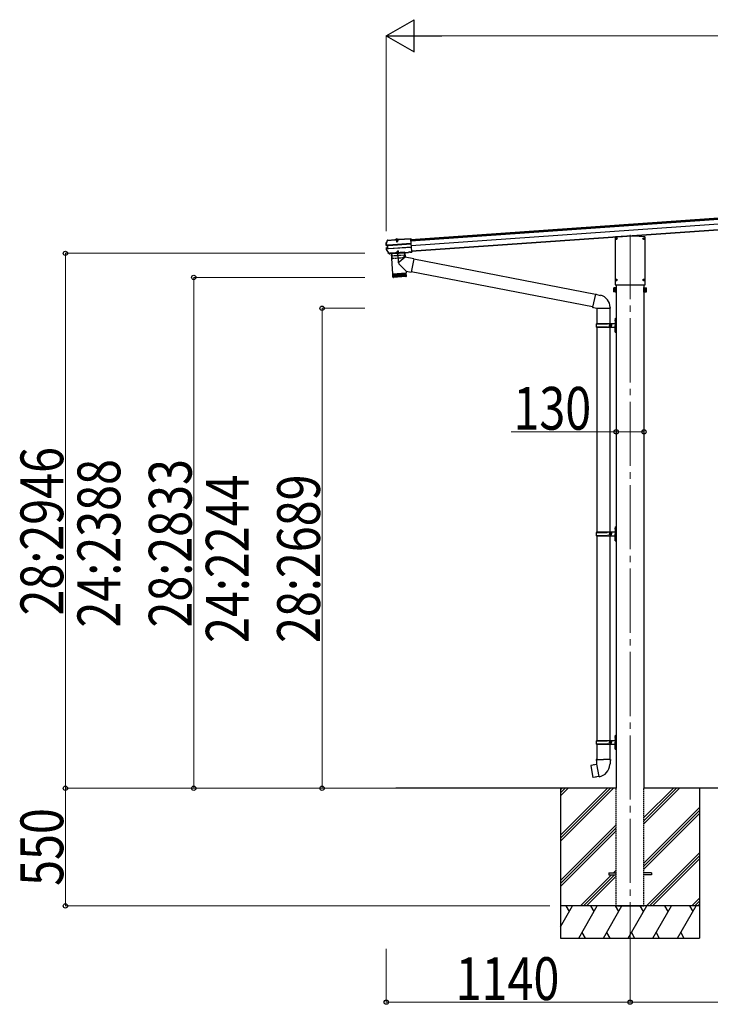
# Model space of a CAD drawing. Units: millimetres. Extents: x 0 to 117740, y 0 to 83160.
# Drawn here: x 31502 to 34730, y 47172 to 51775 of the extents above; entities that cross this region are included whole.
import ezdxf

# ---------------------------------------------------------------- set-up
doc = ezdxf.new("R2010")
doc.units = ezdxf.units.MM
for name, pattern in [('HIDDEN', [9.525, 6.35, -3.175]), ('YCENTER_1', [13, 10, -1, 1, -1]), ('YHIDDEN_1', [4, 3, -1])]:
    doc.linetypes.add(name, pattern=pattern)
for name, color, linetype, lineweight in [('YKK_12', 2, 'Continuous', 13), ('YKK_13', 4, 'Continuous', 30), ('YKK_A1', 4, 'Continuous', 30), ('YKK_D', 6, 'Continuous', 13)]:
    doc.layers.add(name, color=color, linetype=linetype, lineweight=lineweight)
doc.styles.add('text-b', font='extslim2.shx', dxfattribs={"width": 0.8, "bigfont": 'extfont2.shx'})

msp = doc.modelspace()

# ---------------------------------------------------------------- linework, layer by layer
for p, q in [((33215.3, 50722.9), (33214.6, 50732.8)), ((33225.1, 50741.7), (33218.8, 50741.3)), ((33216.8, 50700.2), (33216.2, 50709.1)), ((33233.2, 50682.7), (33222.7, 50682))]:
    msp.add_line(p, q)
at = {"layer": 'YKK_12', "linetype": 'YCENTER_1', "ltscale": 0.5}
msp.add_line((33264.2, 50750.7), (33265.3, 50735.3), dxfattribs=at)
at = {"layer": 'YKK_12', "linetype": 'YCENTER_1', "ltscale": 30}
msp.add_line((34355, 50768.9), (34355, 47388.1), dxfattribs=at)
at = {"layer": 'YKK_13'}
for p, q in [((33214.8, 50723), (33217.6, 50732.6)), ((33217.6, 50732.6), (33220.7, 50742.2)), ((33221.6, 50744.7), (33221.4, 50744.5)), ((33221.4, 50744.5), (33221.5, 50743)), ((33221.5, 50743), (33221.7, 50743.1)), ((33221.7, 50743.2), (33221.6, 50744.7)), ((33221.8, 50744.7), (33221.6, 50744.7)), ((33221.7, 50743.2), (33257.3, 50745.7)), ((33221.7, 50743.1), (33221.7, 50743.2)), ((33221.8, 50744.7), (33257.2, 50747.2)), ((33331.4, 50728.3), (33224.3, 50720.8)), ((33257.4, 50745.5), (33256, 50745.4)), ((33256, 50745.4), (33256.2, 50743.5)), ((33273.1, 50744.7), (33256.2, 50743.5)), ((33257.3, 50745.7), (33257.2, 50747.2)), ((33257.5, 50746.4), (33257.2, 50747.2)), ((33257.3, 50745.7), (33257.4, 50745.5)), ((33271.7, 50746.1), (33257.4, 50745.1)), ((33257.4, 50745.1), (33257.4, 50745.5)), ((33271.5, 50747.2), (33257.5, 50746.2)), ((33257.5, 50746.2), (33257.6, 50745.1)), ((33258.6, 50746.3), (33258.6, 50746.5)), ((33259.3, 50745.8), (33259.2, 50745.8)), ((33269.8, 50746.5), (33259.3, 50745.8)), ((33261.6, 50745.4), (33261.7, 50743.9)), ((33262.2, 50744.6), (33262.3, 50745.1)), ((33262.2, 50744.6), (33267.1, 50744.9)), ((33262.2, 50744.6), (33262.6, 50737.7)), ((33262.6, 50744.6), (33262.5, 50745.1)), ((33262.6, 50744.6), (33263.1, 50736.8)), ((33262.6, 50737.7), (33267.6, 50738.1)), ((33262.6, 50737.7), (33263.6, 50736.1)), ((33263.6, 50736.1), (33266.9, 50736.3)), ((33266.7, 50744.9), (33266.7, 50745.4)), ((33266.7, 50744.9), (33267.3, 50737.1)), ((33267.1, 50744.9), (33266.9, 50745.4)), ((33266.9, 50736.3), (33267.6, 50738.1)), ((33267.1, 50744.9), (33267.6, 50738.1)), ((33267.7, 50744.3), (33267.5, 50745.8)), ((33269.8, 50746.5), (33269.4, 50746.5)), ((33269.9, 50746.5), (33269.8, 50746.5)), ((33270.4, 50747.1), (33270.4, 50747.3)), ((33271.6, 50748.2), (33271.5, 50747.3)), ((33271.5, 50747.2), (33271.5, 50746.1)), ((33271.6, 50748.2), (33329.8, 50752.2)), ((33271.7, 50746.7), (33271.6, 50748.2)), ((33271.7, 50746.7), (33329.9, 50750.7)), ((33271.7, 50746.5), (33271.7, 50746.7)), ((33273, 50746.6), (33271.7, 50746.5)), ((33271.7, 50746.5), (33271.7, 50746.1)), ((33273, 50746.6), (33273.1, 50744.7)), ((33329.8, 50752.2), (33329.9, 50750.7)), ((33329.9, 50750.7), (33329.9, 50749.9)), ((33329.9, 50749.9), (33330, 50748.6)), ((33334.1, 50690.7), (33330, 50748.6)), ((34284.8, 50757.5), (34284.8, 50536.8)), ((34339.5, 50762.7), (34286.2, 50759)), ((34370.6, 50762.7), (34339.5, 50762.7)), ((34339.5, 50762.7), (34339.5, 50761.7)), ((34370.6, 50762.7), (34370.5, 50761.7)), ((34423.8, 50759), (34370.6, 50762.7)), ((34425.2, 50536.8), (34425.2, 50757.5)), ((33214.8, 50723.5), (33214.8, 50723.5)), ((33214.8, 50723.5), (33214.8, 50722.9)), ((33215.3, 50723), (33214.8, 50722.9)), ((33215.9, 50723.1), (33215.3, 50723)), ((33220.5, 50719.3), (33215.7, 50719.8)), ((33216.8, 50723.3), (33215.9, 50723.1)), ((33221.9, 50720.6), (33215.9, 50721.3)), ((33222.9, 50691.5), (33216.5, 50700.7)), ((33217.2, 50723.4), (33216.8, 50723.3)), ((33216.9, 50704.2), (33221.5, 50705.4)), ((33217.4, 50723.5), (33217.2, 50723.4)), ((33217.2, 50719.9), (33217.2, 50719.9)), ((33217.2, 50719.9), (33217.2, 50719.9)), ((33217.3, 50702.7), (33223, 50704.3)), ((33217.4, 50723.5), (33217.6, 50723.7)), ((33223.2, 50720.6), (33217.4, 50721.4)), ((33217.6, 50723.7), (33217.7, 50723.7)), ((33218.7, 50702.8), (33224.3, 50704.4)), ((33221.5, 50705.4), (33220.5, 50719.3)), ((33221.4, 50719.3), (33220.5, 50719.3)), ((33222.4, 50705.5), (33221.5, 50705.4)), ((33222.8, 50720.7), (33221.9, 50720.6)), ((33223, 50704.3), (33221.9, 50720.6)), ((33222.1, 50719.3), (33222.6, 50719.3)), ((33229.4, 50682.5), (33222.9, 50691.5)), ((33224, 50704.3), (33223, 50704.3)), ((33223.6, 50705.7), (33223.1, 50705.6)), ((33223.4, 50720.7), (33223.2, 50720.6)), ((33224.3, 50704.4), (33224.5, 50704.4)), ((33224.4, 50719.5), (33331.5, 50727)), ((33225.4, 50705.7), (33332.5, 50713.2)), ((33225.4, 50704.4), (33332.6, 50711.9)), ((33230.5, 50682), (33231.2, 50682.1)), ((33231.4, 50682.5), (33231.2, 50682.1)), ((33231.2, 50682.1), (33231.3, 50680.6)), ((33237.4, 50682.9), (33231.4, 50682.5)), ((33231.4, 50682.5), (33231.5, 50681)), ((33237.6, 50682.5), (33237.4, 50682.9)), ((33237.4, 50682.9), (33237.5, 50681.4)), ((33237.5, 50681.9), (33237.5, 50681.9)), ((33237.6, 50682.5), (33319, 50688.2)), ((33237.6, 50682.5), (33237.7, 50681)), ((33237.7, 50681), (33319.1, 50686.7)), ((33301.9, 50685.5), (33238, 50681.1)), ((33301.8, 50685.5), (33303.3, 50664.7)), ((33319.2, 50688.6), (33319, 50688.2)), ((33319, 50688.2), (33319.1, 50686.7)), ((33319.3, 50687.1), (33319.1, 50686.7)), ((33325.1, 50689), (33319.2, 50688.6)), ((33319.2, 50688.6), (33319.3, 50687.1)), ((33325.3, 50687.5), (33319.3, 50687.1)), ((33325.4, 50688.7), (33325.1, 50689)), ((33325.1, 50689), (33325.3, 50687.5)), ((33325.5, 50687.2), (33325.3, 50687.5)), ((33325.4, 50688.7), (33326.7, 50688.8)), ((33325.4, 50688.7), (33325.5, 50687.2)), ((33325.5, 50687.2), (33326.8, 50687.3)), ((33326.7, 50688.8), (33334.2, 50689.3)), ((33326.7, 50688.8), (33326.7, 50687.7)), ((33326.7, 50687.7), (33334.2, 50688.2)), ((33326.7, 50687.7), (33326.8, 50687.3)), ((33326.8, 50687.3), (33334.3, 50687.8)), ((33334.1, 50690.7), (33334.1, 50689.7)), ((33334.2, 50689.3), (33334.1, 50689.7)), ((33334.2, 50689.3), (33334.2, 50688.2)), ((33334.2, 50688.2), (33334.3, 50687.8)), ((33230.9, 50680.6), (33231.3, 50680.6)), ((33231.5, 50681), (33231.3, 50680.6)), ((33237.5, 50681.4), (33231.5, 50681)), ((33237.7, 50681), (33237.5, 50681.4)), ((33238, 50681.1), (33244.6, 50586.3)), ((33303.3, 50664.7), (33275, 50641.3)), ((33344, 50656.8), (33303.3, 50664.7)), ((33344, 50656.8), (33332, 50594.7)), ((34192.6, 50490.2), (33343.7, 50655.2)), ((33244.6, 50586.3), (33308.4, 50590.8)), ((33308.5, 50589.8), (33244.7, 50585.3)), ((33307.8, 50599.4), (33274.5, 50633.9)), ((33303.9, 50590.4), (33304, 50589.4)), ((33305.7, 50589.6), (33306.8, 50574.6)), ((33307.3, 50589.7), (33308.3, 50574.7)), ((33307.8, 50599.4), (33308.4, 50590.8)), ((33307.8, 50599.4), (33332, 50594.7)), ((33309.2, 50576.7), (33308.5, 50589.8)), ((34179, 50431.7), (33332.3, 50596.3)), ((33244.7, 50585.3), (33245.8, 50572.3)), ((33246.4, 50570.8), (33245.4, 50585.3)), ((33245.8, 50572.3), (33309.2, 50576.8)), ((33246.6, 50585.4), (33247.6, 50570.5)), ((33249.4, 50570.6), (33248.4, 50585.6)), ((33306.4, 50573.6), (33249, 50569.6)), ((33249.1, 50586.6), (33249.2, 50585.6)), ((33250.8, 50585.7), (33251.8, 50570.8)), ((33254.7, 50571), (33253.6, 50585.9)), ((33258, 50571.2), (33256.9, 50586.1)), ((33260.6, 50586.4), (33261.7, 50571.4)), ((33264.6, 50586.7), (33265.7, 50571.7)), ((33268.9, 50587), (33269.9, 50572)), ((33273.2, 50587.3), (33274.3, 50572.3)), ((33277.7, 50587.6), (33278.7, 50572.6)), ((33282.1, 50587.9), (33283.2, 50572.9)), ((33286.4, 50588.2), (33287.5, 50573.2)), ((33290.6, 50588.5), (33291.6, 50573.5)), ((33294.4, 50588.8), (33295.5, 50573.8)), ((33297.9, 50589), (33299, 50574.1)), ((33301, 50589.2), (33302.1, 50574.3)), ((33303.7, 50589.4), (33304.7, 50574.5)), ((34278.5, 50520), (34279.3, 50521.3)), ((34278.5, 50503), (34278.5, 50520)), ((34278.5, 50503), (34279.3, 50501.7)), ((34285.5, 50521.3), (34279.3, 50521.3)), ((34285.5, 50516.4), (34279.3, 50516.4)), ((34285.5, 50506.6), (34279.3, 50506.6)), ((34285.5, 50501.7), (34279.3, 50501.7)), ((34285.5, 50521.3), (34285.5, 50501.7)), ((34285.5, 50520.8), (34285.5, 50502.4)), ((34288, 50520.8), (34285.5, 50520.8)), ((34285.5, 50502.4), (34288, 50502.4)), ((34286.3, 50535.3), (34423.7, 50535.3)), ((34288, 50522.1), (34288, 50501.1)), ((34290, 50522.1), (34288, 50522.1)), ((34288, 50501.1), (34290, 50501.1)), ((34290, 50501.1), (34290, 50522.1)), ((34420, 50501.1), (34420, 50522.1)), ((34420, 50522.1), (34422, 50522.1)), ((34422, 50501.1), (34420, 50501.1)), ((34422, 50522.1), (34422, 50501.1)), ((34422, 50520.8), (34424.5, 50520.8)), ((34424.5, 50502.4), (34422, 50502.4)), ((34424.5, 50521.3), (34424.5, 50501.7)), ((34424.5, 50521.3), (34430.8, 50521.3)), ((34424.5, 50520.8), (34424.5, 50502.4)), ((34424.5, 50516.4), (34430.8, 50516.4)), ((34424.5, 50506.6), (34430.8, 50506.6)), ((34424.5, 50501.7), (34430.8, 50501.7)), ((34431.5, 50520), (34430.8, 50521.3)), ((34431.5, 50503), (34430.8, 50501.7)), ((34431.5, 50503), (34431.5, 50520)), ((34286, 50377.6), (34289, 50379.1)), ((34286, 50377.6), (34286, 50345.6)), ((34289, 50379.1), (34289, 50345.6)), ((34289, 50379.1), (34290, 50379.1)), ((34290, 50379.1), (34290, 50345.6)), ((34197, 50352.6), (34247.4, 50352.6)), ((34197, 50338.6), (34247.4, 50338.6)), ((34198, 50354.6), (34284, 50354.6)), ((34198, 50354.6), (34198, 50352.6)), ((34198, 50336.6), (34198, 50338.6)), ((34198, 50336.6), (34284, 50336.6)), ((34257, 50354.6), (34257, 50350.1)), ((34257, 50350.1), (34259, 50350.1)), ((34257, 50336.6), (34257, 50341.1)), ((34257, 50341.1), (34259, 50341.1)), ((34259, 50350.1), (34259, 50345.6)), ((34259, 50341.1), (34259, 50345.6)), ((34265, 50354.6), (34265, 50345.6)), ((34265, 50350.1), (34268, 50350.1)), ((34265, 50336.6), (34265, 50345.6)), ((34265, 50341.1), (34268, 50341.1)), ((34268, 50350.1), (34268, 50345.6)), ((34268, 50341.1), (34268, 50345.6)), ((34286, 50313.6), (34286, 50345.6)), ((34286, 50313.6), (34289, 50312.1)), ((34289, 50312.1), (34289, 50345.6)), ((34290, 50312.1), (34290, 50345.6)), ((34289, 50312.1), (34290, 50312.1)), ((34286, 49403), (34289, 49404.5)), ((34286, 49403), (34286, 49371)), ((34289, 49404.5), (34289, 49371)), ((34289, 49404.5), (34290, 49404.5)), ((34290, 49404.5), (34290, 49371)), ((34197, 49378), (34247.4, 49378)), ((34197, 49364), (34247.4, 49364)), ((34198, 49380), (34284, 49380)), ((34198, 49380), (34198, 49378)), ((34198, 49362), (34198, 49364)), ((34198, 49362), (34284, 49362)), ((34257, 49380), (34257, 49375.5)), ((34257, 49375.5), (34259, 49375.5)), ((34257, 49362), (34257, 49366.5)), ((34257, 49366.5), (34259, 49366.5)), ((34259, 49375.5), (34259, 49371)), ((34259, 49366.5), (34259, 49371)), ((34265, 49380), (34265, 49371)), ((34265, 49375.5), (34268, 49375.5)), ((34265, 49362), (34265, 49371)), ((34265, 49366.5), (34268, 49366.5)), ((34268, 49375.5), (34268, 49371)), ((34268, 49366.5), (34268, 49371)), ((34286, 49339), (34286, 49371)), ((34289, 49337.5), (34289, 49371)), ((34290, 49337.5), (34290, 49371)), ((34286, 49339), (34289, 49337.5)), ((34289, 49337.5), (34290, 49337.5)), ((34286, 48428.5), (34289, 48430)), ((34286, 48428.5), (34286, 48396.5)), ((34289, 48430), (34289, 48396.5)), ((34289, 48430), (34290, 48430)), ((34290, 48430), (34290, 48396.5)), ((34197, 48403.5), (34247.4, 48403.5)), ((34197, 48389.5), (34247.4, 48389.5)), ((34198, 48405.5), (34284, 48405.5)), ((34198, 48405.5), (34198, 48403.5)), ((34198, 48387.5), (34198, 48389.5)), ((34198, 48387.5), (34284, 48387.5)), ((34257, 48405.5), (34257, 48401)), ((34257, 48401), (34259, 48401)), ((34257, 48387.5), (34257, 48392)), ((34257, 48392), (34259, 48392)), ((34259, 48401), (34259, 48396.5)), ((34259, 48392), (34259, 48396.5)), ((34265, 48405.5), (34265, 48396.5)), ((34265, 48401), (34268, 48401)), ((34265, 48387.5), (34265, 48396.5)), ((34265, 48392), (34268, 48392)), ((34268, 48401), (34268, 48396.5)), ((34268, 48392), (34268, 48396.5)), ((34286, 48364.5), (34286, 48396.5)), ((34289, 48363), (34289, 48396.5)), ((34290, 48363), (34290, 48396.5)), ((34286, 48364.5), (34289, 48363)), ((34289, 48363), (34290, 48363)), ((34171.7, 48288.1), (34170.9, 48286.9)), ((34199.6, 48293.3), (34171.7, 48288.1)), ((34184.5, 48290.7), (34184.3, 48290.4)), ((34186.4, 48291), (34184.5, 48290.7)), ((34186.7, 48290.9), (34186.4, 48291)), ((34198.3, 48316.5), (34196.2, 48315.7)), ((34196.2, 48315.7), (34196.2, 48312.1)), ((34196.2, 48312.1), (34198.4, 48311.3)), ((34198.3, 48316.5), (34230.2, 48316.5)), ((34198.3, 48316.5), (34198.4, 48311.3)), ((34198.4, 48311.3), (34198.7, 48296.5)), ((34198.7, 48296.5), (34200, 48294.5)), ((34199.8, 48294.3), (34199.8, 48293.6)), ((34210, 48236), (34199.8, 48293.5)), ((34200, 48294.5), (34200, 48294.5)), ((34262, 48316.5), (34230.2, 48316.5)), ((34260.4, 48294.6), (34260.3, 48292.4)), ((34261.7, 48296.5), (34260.4, 48294.6)), ((34262, 48311.3), (34261.7, 48296.5)), ((34262, 48316.5), (34264.2, 48315.7)), ((34262, 48316.5), (34262, 48311.3)), ((34264.2, 48312.1), (34262, 48311.3)), ((34264.2, 48315.7), (34264.2, 48312.1)), ((34170.9, 48286.9), (34180.5, 48232.3)), ((34181.7, 48231.5), (34180.5, 48232.3)), ((34209.7, 48236.1), (34181.7, 48231.5)), ((34194.6, 48233.4), (34194.3, 48233.6)), ((34196.5, 48233.7), (34194.6, 48233.4)), ((34196.8, 48234), (34196.5, 48233.7)), ((34210.3, 48235.2), (34210, 48235.9))]:
    msp.add_line(p, q, dxfattribs=at)
at = {"layer": 'YKK_13', "linetype": 'YHIDDEN_1'}
for p, q in [((33259.8, 50746.4), (33259.8, 50746.2)), ((33259.9, 50746.9), (33269.1, 50747.6)), ((33260, 50745.8), (33259.9, 50746.9)), ((33260.5, 50747), (33261.8, 50747.1)), ((33262, 50749.3), (33263.3, 50747)), ((33262.5, 50745.1), (33262.3, 50747.1)), ((33262.4, 50746), (33262.3, 50746.6)), ((33262.3, 50745.1), (33262.4, 50745.5)), ((33262.4, 50745.5), (33262.4, 50746)), ((33262.5, 50745.1), (33262.4, 50745.7)), ((33264.5, 50746.4), (33263.3, 50747)), ((33264.5, 50746.4), (33265.6, 50747.1)), ((33266.7, 50749.7), (33265.6, 50747.1)), ((33266.8, 50745.4), (33266.6, 50747.4)), ((33266.7, 50746.3), (33266.7, 50746.9)), ((33266.8, 50745.8), (33266.7, 50746.3)), ((33266.7, 50745.4), (33266.8, 50746)), ((33266.9, 50745.4), (33266.8, 50745.8)), ((33268.4, 50747.5), (33267.2, 50747.5)), ((33269.1, 50746.5), (33269.1, 50747.6)), ((33269.2, 50747.1), (33269.3, 50746.8))]:
    msp.add_line(p, q, dxfattribs=at)
at = {"layer": 'YKK_13', "ltscale": 0.5}
for p, q in [((33260, 50745), (33260, 50745.8)), ((33269.2, 50745.6), (33260, 50745)), ((33269.2, 50745.6), (33269.1, 50746.5))]:
    msp.add_line(p, q, dxfattribs=at)
at = {"layer": 'YKK_13', "linetype": 'YCENTER_1', "ltscale": 30}
for p, q in [((34286.6, 50750.8), (34295.4, 50750.8)), ((34291, 50746.4), (34291, 50755.2)), ((34414.6, 50750.8), (34423.4, 50750.8)), ((34419, 50746.4), (34419, 50755.2)), ((34286.6, 50558.3), (34295.4, 50558.3)), ((34291, 50553.9), (34291, 50562.7)), ((34414.6, 50558.2), (34423.4, 50558.2)), ((34419, 50553.8), (34419, 50562.6))]:
    msp.add_line(p, q, dxfattribs=at)
at = {"layer": 'YKK_13', "ltscale": 30}
for p, q in [((34288.8, 50751.3), (34289.9, 50751.3)), ((34288.8, 50750.3), (34289.9, 50750.3)), ((34289.9, 50751.3), (34290.4, 50751.4)), ((34289.9, 50750.3), (34290.4, 50750.2)), ((34290.5, 50751.9), (34290.4, 50751.4)), ((34290.5, 50749.7), (34290.4, 50750.2)), ((34290.5, 50753), (34290.5, 50751.9)), ((34290.5, 50748.6), (34290.5, 50749.7)), ((34291.5, 50753), (34291.5, 50751.9)), ((34291.5, 50751.9), (34291.6, 50751.4)), ((34291.5, 50749.7), (34291.6, 50750.2)), ((34291.5, 50748.6), (34291.5, 50749.7)), ((34292.2, 50751.3), (34291.6, 50751.4)), ((34292.2, 50750.3), (34291.6, 50750.2)), ((34293.3, 50751.3), (34292.2, 50751.3)), ((34293.3, 50750.3), (34292.2, 50750.3)), ((34416.8, 50751.3), (34417.9, 50751.3)), ((34416.8, 50750.3), (34417.9, 50750.3)), ((34417.9, 50751.3), (34418.4, 50751.4)), ((34417.9, 50750.3), (34418.4, 50750.2)), ((34418.5, 50751.9), (34418.4, 50751.4)), ((34418.5, 50749.7), (34418.4, 50750.2)), ((34418.5, 50753), (34418.5, 50751.9)), ((34418.5, 50748.6), (34418.5, 50749.7)), ((34419.5, 50753), (34419.5, 50751.9)), ((34419.5, 50751.9), (34419.6, 50751.4)), ((34419.5, 50749.7), (34419.6, 50750.2)), ((34419.5, 50748.6), (34419.5, 50749.7)), ((34420.2, 50751.3), (34419.6, 50751.4)), ((34420.2, 50750.3), (34419.6, 50750.2)), ((34421.3, 50751.3), (34420.2, 50751.3)), ((34421.3, 50750.3), (34420.2, 50750.3)), ((34288.8, 50558.8), (34289.9, 50558.8)), ((34288.8, 50557.8), (34289.9, 50557.8)), ((34289.9, 50558.8), (34290.4, 50558.9)), ((34289.9, 50557.8), (34290.4, 50557.7)), ((34290.5, 50559.4), (34290.4, 50558.9)), ((34290.5, 50557.2), (34290.4, 50557.7)), ((34290.5, 50560.5), (34290.5, 50559.4)), ((34290.5, 50556.1), (34290.5, 50557.2)), ((34291.5, 50560.5), (34291.5, 50559.4)), ((34291.5, 50559.4), (34291.6, 50558.9)), ((34291.5, 50557.2), (34291.6, 50557.7)), ((34291.5, 50556.1), (34291.5, 50557.2)), ((34292.2, 50558.8), (34291.6, 50558.9)), ((34292.2, 50557.8), (34291.6, 50557.7)), ((34293.3, 50558.8), (34292.2, 50558.8)), ((34293.3, 50557.8), (34292.2, 50557.8)), ((34416.8, 50558.7), (34417.9, 50558.8)), ((34416.8, 50557.7), (34417.9, 50557.7)), ((34417.9, 50558.8), (34418.4, 50558.9)), ((34417.9, 50557.7), (34418.4, 50557.6)), ((34418.5, 50559.4), (34418.4, 50558.9)), ((34418.5, 50557.1), (34418.4, 50557.6)), ((34418.5, 50560.5), (34418.5, 50559.4)), ((34418.5, 50556), (34418.5, 50557.1)), ((34419.5, 50560.5), (34419.5, 50559.4)), ((34419.5, 50559.4), (34419.6, 50558.9)), ((34419.5, 50557.1), (34419.6, 50557.6)), ((34419.5, 50556), (34419.5, 50557.1)), ((34420.2, 50558.8), (34419.6, 50558.9)), ((34420.2, 50557.7), (34419.6, 50557.6)), ((34421.3, 50558.7), (34420.2, 50558.8)), ((34421.3, 50557.7), (34420.2, 50557.7)), ((34255, 47786), (34255, 47777)), ((34255, 47786), (34290, 47786)), ((34455, 47786), (34420, 47786)), ((34455, 47786), (34455, 47777)), ((34255, 47777), (34290, 47777)), ((34455, 47777), (34420, 47777))]:
    msp.add_line(p, q, dxfattribs=at)
at = {"layer": 'YKK_13', "ltscale": 2}
for p, q in [((33302.2, 50687.6), (33237.4, 50683)), ((33237.4, 50683), (33237.5, 50682)), ((33238.5, 50681.1), (33301.4, 50685.5)), ((33264.1, 50682.9), (33275.8, 50683.7)), ((33275.9, 50683.5), (33264.1, 50682.6)), ((33264.1, 50682.6), (33264.1, 50682.9)), ((33267.6, 50693.1), (33266.9, 50691.4)), ((33271.9, 50691.7), (33266.9, 50691.4)), ((33267.2, 50686.6), (33266.9, 50691.4)), ((33267.6, 50686.7), (33267.2, 50692.3)), ((33270.9, 50693.4), (33267.6, 50693.1)), ((33271.9, 50691.7), (33270.9, 50693.4)), ((33271.8, 50687), (33271.4, 50692.6)), ((33272.2, 50686.9), (33271.9, 50691.7)), ((33275.9, 50683.5), (33275.8, 50683.7)), ((33302.3, 50686.6), (33302.2, 50687.6))]:
    msp.add_line(p, q, dxfattribs=at)
at = {"layer": 'YKK_13', "linetype": 'YHIDDEN_1', "ltscale": 2}
for p, q in [((33267.6, 50680.5), (33268.8, 50683.3)), ((33269.9, 50684), (33268.8, 50683.3)), ((33269.9, 50684), (33271.1, 50683.5)), ((33272.6, 50680.9), (33271.1, 50683.5)), ((33299.7, 50685.4), (33300.2, 50673.9)), ((33240.2, 50681.2), (33241.3, 50669.7)), ((33299.7, 50673.3), (33241.8, 50669.3)), ((33243.3, 50657.9), (33242, 50669.3)), ((33299.3, 50661.3), (33243.9, 50657.4)), ((33299.7, 50661.8), (33299.4, 50673.3))]:
    msp.add_line(p, q, dxfattribs=at)
at = {"layer": 'YKK_13', "linetype": 'YCENTER_1', "ltscale": 2}
msp.add_line((33273.2, 50637.4), (33269.2, 50693.8), dxfattribs=at)
at = {"layer": 'YKK_13', "ltscale": 25}
for p, q in [((34192.9, 50491.9), (34178.6, 50430.1)), ((34192.9, 50491.9), (34197.7, 50492.3)), ((34192.9, 50491.9), (34217.3, 50486)), ((34197.7, 50492.3), (34197.8, 50490.7)), ((34178.6, 50430.1), (34198.7, 50425.6)), ((34178.6, 50430.1), (34182.6, 50427.4)), ((34183.5, 50429), (34182.6, 50427.4)), ((34198.7, 50425.6), (34261.4, 50425.6)), ((34200, 50425.6), (34200, 50354.6)), ((34260, 50425.6), (34260, 50354.6)), ((34261.4, 50429.7), (34261.4, 50425.6)), ((34283.7, 50371.7), (34285.7, 50370.7)), ((34283.7, 50367.4), (34285.7, 50368.4)), ((34285, 50373.7), (34285.6, 50373.7)), ((34285, 50373.7), (34285, 50365.4)), ((34285, 50365.4), (34285.6, 50365.4)), ((34285.6, 50373.7), (34285.6, 50365.4)), ((34285.6, 50373.7), (34286, 50373.3)), ((34285.6, 50365.4), (34286, 50365.8)), ((34285.7, 50370.7), (34286.4, 50369.6)), ((34285.7, 50368.4), (34286.4, 50369.6)), ((34286, 50373.3), (34286, 50365.8)), ((34200, 50336.6), (34200, 49380)), ((34260, 50336.6), (34260, 49380)), ((34283.7, 50323.7), (34285.7, 50322.7)), ((34283.7, 50319.4), (34285.7, 50320.4)), ((34285, 50325.7), (34285.6, 50325.7)), ((34285, 50325.7), (34285, 50317.4)), ((34285, 50317.4), (34285.6, 50317.4)), ((34285.6, 50325.7), (34285.6, 50317.4)), ((34285.6, 50325.7), (34286, 50325.3)), ((34285.6, 50317.4), (34286, 50317.8)), ((34285.7, 50322.7), (34286.4, 50321.6)), ((34285.7, 50320.4), (34286.4, 50321.6)), ((34286, 50325.3), (34286, 50317.8)), ((34283.7, 49397.2), (34285.8, 49396.2)), ((34283.7, 49392.9), (34285.8, 49393.9)), ((34285, 49399.2), (34285.6, 49399.2)), ((34285, 49399.2), (34285, 49390.9)), ((34285.6, 49399.2), (34285.6, 49390.9)), ((34285.6, 49399.2), (34286, 49398.8)), ((34285.8, 49396.2), (34286.4, 49395)), ((34285.8, 49393.9), (34286.4, 49395)), ((34286, 49398.8), (34286, 49391.3)), ((34200, 49362), (34200, 48405.5)), ((34260, 49362), (34260, 48405.5)), ((34283.7, 49349.2), (34285.8, 49348.2)), ((34285, 49390.9), (34285.6, 49390.9)), ((34285, 49351.2), (34285.6, 49351.2)), ((34285, 49351.2), (34285, 49342.9)), ((34285.6, 49390.9), (34286, 49391.3)), ((34285.6, 49351.2), (34285.6, 49342.9)), ((34285.6, 49351.2), (34286, 49350.8)), ((34285.8, 49348.2), (34286.4, 49347)), ((34285.8, 49345.9), (34286.4, 49347)), ((34286, 49350.8), (34286, 49343.3)), ((34283.7, 49344.9), (34285.8, 49345.9)), ((34285, 49342.9), (34285.6, 49342.9)), ((34285.6, 49342.9), (34286, 49343.3)), ((34200, 48387.5), (34200, 48316.5)), ((34260, 48387.5), (34260, 48316.5)), ((34283.7, 48422.7), (34285.8, 48421.7)), ((34283.7, 48418.4), (34285.8, 48419.4)), ((34285, 48424.7), (34285.6, 48424.7)), ((34285, 48424.7), (34285, 48416.4)), ((34285, 48416.4), (34285.6, 48416.4)), ((34285.6, 48424.7), (34285.6, 48416.4)), ((34285.6, 48424.7), (34286, 48424.3)), ((34285.6, 48416.4), (34286, 48416.8)), ((34285.8, 48421.7), (34286.4, 48420.5)), ((34285.8, 48419.4), (34286.4, 48420.5)), ((34286, 48424.3), (34286, 48416.8)), ((34283.7, 48374.7), (34285.8, 48373.7)), ((34283.7, 48370.4), (34285.8, 48371.4)), ((34285, 48376.7), (34285.6, 48376.7)), ((34285, 48376.7), (34285, 48368.4)), ((34285, 48368.4), (34285.6, 48368.4)), ((34285.6, 48376.7), (34285.6, 48368.4)), ((34285.6, 48376.7), (34286, 48376.3)), ((34285.6, 48368.4), (34286, 48368.8)), ((34285.8, 48373.7), (34286.4, 48372.5)), ((34285.8, 48371.4), (34286.4, 48372.5)), ((34286, 48376.3), (34286, 48368.8))]:
    msp.add_line(p, q, dxfattribs=at)
at = {"layer": 'YKK_13', "ltscale": 30}
for centre in [(34291, 50750.8), (34419, 50750.8), (34291, 50558.3), (34419, 50558.2)]:
    msp.add_circle(centre, 4, dxfattribs=at)
at = {"layer": 'YKK_13'}
for centre, radius, start, end in [((33696.7, 50587.6), 502, 162.0454, 164.3128), ((33222.2, 50741.4), 3.19, 103.2263, 162.0514), ((33221.8, 50741.9), 1.2, 102.7122, 162.0136), ((33259.2, 50746.3), 0.545, 184, 274), ((33269.9, 50747.1), 0.545, 274, 4), ((33216.1, 50722.6), 2.8, 164.3128, 263.1697), ((33216.1, 50722.6), 1.3, 164.2437, 263.0358), ((33217.6, 50722.7), 2.8, 176.6403, 260.8689), ((33217.6, 50701.5), 2.8, 105.1697, 214.0663), ((33631.1, 50981.1), 502, 214.0663, 216.5925), ((33217.6, 50701.5), 1.3, 105.303, 214.1363), ((33230.6, 50683.7), 3.19, 216.5898, 274.0129), ((33230.4, 50683.2), 1.2, 216.6203, 274.013), ((33278.1, 50637.4), 5, 129.6555, 223.974), ((33248.8, 50572.5), 3, 185, 274.0483), ((33306.2, 50576.6), 3, 274, 3), ((34282.9, 50518.9), 4.34, 145.6158, 214.3842), ((34294.8, 50511.5), 16.2, 162.412, 197.588), ((34282.9, 50504.1), 4.34, 145.6158, 214.3842), ((34427.2, 50518.9), 4.34, 325.6158, 34.3842), ((34415.3, 50511.5), 16.2, 342.412, 17.588), ((34427.2, 50504.1), 4.34, 325.6158, 34.3842), ((34245.8, 50345.6), 49.3, 171.8288, 180), ((34245.8, 50345.6), 49.3, 180, 188.1713), ((34247.4, 50354.6), 2, 270, 360), ((34247.4, 50336.6), 2, 0.0001, 90), ((34284, 50356.6), 2, 270, 360), ((34284, 50334.6), 2, 0.0001, 90), ((34245.8, 49371), 49.3, 171.8288, 180), ((34245.8, 49371), 49.3, 180, 188.1713), ((34247.4, 49380), 2, 270, 360), ((34247.4, 49362), 2, 0.0001, 90), ((34284, 49382), 2, 270, 360), ((34284, 49360), 2, 0.0001, 90), ((34245.8, 48396.5), 49.3, 171.8288, 180), ((34245.8, 48396.5), 49.3, 180, 188.1713), ((34247.4, 48405.5), 2, 270, 360), ((34247.4, 48387.5), 2, 0.0001, 90), ((34284, 48407.5), 2, 270, 360), ((34284, 48385.5), 2, 0.0001, 90), ((34199.5, 48293.6), 0.3, 280.6684, 0), ((34200, 48294.3), 0.2, 100, 180), ((34200, 48294.5), 60.3, 279.9694, 358), ((34209.7, 48235.8), 0.3, 20, 99.3316), ((34210.4, 48235.3), 0.2, 200, 279.9694)]:
    msp.add_arc(centre, radius, start, end, dxfattribs=at)
at = {"layer": 'YKK_13', "ltscale": 0.5}
for centre, radius, start, end in [((33259.2, 50746.5), 0.55, 142.4392, 184), ((33264.8, 50742.2), 7.7, 45.5608, 142.4392), ((33269.8, 50747.3), 0.55, 4, 45.5608), ((34203.4, 50429.7), 58, 0, 76.5654), ((34289.3, 50369.6), 6, 136.2176, 223.7824), ((34289.3, 50321.6), 6, 136.2176, 223.7824), ((34289.3, 49395), 6, 136.2176, 223.7824), ((34289.3, 49347), 6, 136.2176, 223.7824), ((34289.3, 48420.5), 6, 136.2176, 223.7824), ((34289.3, 48372.5), 6, 136.2176, 223.7824)]:
    msp.add_arc(centre, radius, start, end, dxfattribs=at)
at = {"layer": 'YKK_13', "linetype": 'YHIDDEN_1', "ltscale": 0.5}
for centre, start, end in [((33259.3, 50746.3), 274, 344), ((33269.8, 50747), 204, 274)]:
    msp.add_arc(centre, 0.5, start, end, dxfattribs=at)
at = {"layer": 'YKK_13', "linetype": 'YHIDDEN_1'}
for centre, radius, start, end in [((33260.6, 50746.2), 0.8, 94, 164), ((33261.8, 50746.6), 0.5, 4, 94), ((33267.2, 50747), 0.5, 94, 184), ((33268.5, 50746.7), 0.8, 24, 94)]:
    msp.add_arc(centre, radius, start, end, dxfattribs=at)
at = {"layer": 'YKK_13', "ltscale": 30}
for centre, start, end in [((34291, 50750.8), 167.4441, 192.5559), ((34291, 50750.8), 77.4441, 102.5559), ((34291, 50750.8), 257.4441, 282.5559), ((34291, 50750.8), 347.4441, 12.5559), ((34419, 50750.8), 167.4441, 192.5559), ((34419, 50750.8), 77.4441, 102.5559), ((34419, 50750.8), 257.4441, 282.5559), ((34419, 50750.8), 347.4441, 12.5559), ((34291, 50558.3), 167.4441, 192.5559), ((34291, 50558.3), 77.4441, 102.5559), ((34291, 50558.3), 257.4441, 282.5559), ((34291, 50558.3), 347.4441, 12.5559), ((34419, 50558.2), 167.4441, 192.5559), ((34419, 50558.2), 77.4441, 102.5559), ((34419, 50558.2), 257.4441, 282.5559), ((34419, 50558.2), 347.4441, 12.5559)]:
    msp.add_arc(centre, 2.3, start, end, dxfattribs=at)
at = {"layer": 'YKK_13', "ltscale": 2}
for centre, radius, start, end in [((33238.5, 50682.1), 1, 184, 274), ((33269.6, 50688), 7.7, 223.9831, 324.0169), ((33301.3, 50686.5), 1, 274, 4)]:
    msp.add_arc(centre, radius, start, end, dxfattribs=at)
at = {"layer": 'YKK_13', "linetype": 'YHIDDEN_1', "ltscale": 2}
for centre, start, end in [((33241.8, 50669.8), 185.6707, 274), ((33243.8, 50657.9), 186.3859, 274), ((33299.2, 50661.8), 274, 1.6141), ((33299.7, 50673.8), 274, 2.3293)]:
    msp.add_arc(centre, 0.5, start, end, dxfattribs=at)
at = {"layer": 'YKK_13'}
for centre, major_axis, ratio, start_param, end_param in [((33257.7, 50743.2), (-0.22, 3.19), 0.014286, 5.988383, 6.222099), ((33271.7, 50744.1), (-0.22, 3.19), 0.014286, 0.061087, 0.294803), ((34286.3, 50757.5), (1.02, 1.1), 0.998844, 0.822043, 2.31955), ((34423.7, 50757.5), (-1.02, 1.1), 0.998844, 3.963635, 5.461143), ((33224.4, 50719), (3.03, -0.36), 0.014525, 2.437591, 3.065832), ((33225.3, 50706.3), (2.95, 0.8), 0.014957, 3.217178, 3.837257), ((33224.4, 50719), (2.99, 0.21), 0.19438, 1.570796, 2.193928), ((33224.3, 50720.5), (1.52, -0.18), 0.014525, 2.412636, 3.065832), ((33224.3, 50720.5), (1.5, 0.1), 0.19438, 1.570796, 2.203496), ((33225.3, 50706.3), (2.99, 0.21), 0.19438, 4.084835, 4.712389), ((33225.4, 50704.7), (1.48, 0.4), 0.014957, 3.217178, 3.843561), ((33225.4, 50704.7), (1.5, 0.1), 0.19438, 4.0561, 4.712389), ((34286.3, 50536.8), (1.06, -1.06), 0.998765, 3.928854, 5.495924), ((34423.7, 50536.8), (1.06, 1.06), 0.998765, 3.928854, 5.495924)]:
    msp.add_ellipse(centre, major_axis=major_axis, ratio=ratio, start_param=start_param, end_param=end_param, dxfattribs=at)
at = {"layer": 'YKK_A1'}
for p, q in [((33330.1, 50747.7), (38192.6, 51087.7)), ((33330.4, 50743.6), (38192.9, 51083.5)), ((38193.2, 51079.5), (33330.6, 50739.4)), ((38194.7, 51058), (33332.1, 50718)), ((38196.5, 51032.5), (33333.9, 50692.5)), ((38196.6, 51031.2), (33334, 50691.2)), ((34290, 50535.3), (34290, 48181.5)), ((34420, 50535.3), (34420, 48181.5))]:
    msp.add_line(p, q, dxfattribs=at)
at = {"layer": 'YKK_A1', "ltscale": 30}
for p, q in [((34290, 48181.5), (33260.5, 48181.5)), ((34030, 48181.5), (34030, 47481.5)), ((34030, 47962.5), (34249, 48181.5)), ((34030, 47948.4), (34263.1, 48181.5)), ((34030, 47934.2), (34277.3, 48181.5)), ((34030, 48146.4), (34065.2, 48181.5)), ((34030, 48160.5), (34051, 48181.5)), ((34030, 48174.7), (34036.9, 48181.5)), ((37189.9, 48181.5), (34420, 48181.5)), ((34420, 48015.9), (34585.7, 48181.5)), ((34420, 48030), (34571.5, 48181.5)), ((34420, 48044.2), (34557.4, 48181.5)), ((34680, 48181.5), (34680, 47481.5)), ((34420, 47832), (34680, 48092)), ((34420, 47817.9), (34680, 48077.9)), ((34420, 47803.7), (34680, 48063.7)), ((34030, 47750.4), (34290, 48010.4)), ((34030, 47736.2), (34290, 47996.2)), ((34030, 47722.1), (34290, 47982.1)), ((34431.6, 47631.5), (34680, 47879.9)), ((34445.8, 47631.5), (34680, 47865.7)), ((34459.9, 47631.5), (34680, 47851.6)), ((34277.8, 47786), (34290, 47798.3)), ((34123.3, 47631.5), (34268.8, 47777)), ((34137.4, 47631.5), (34282.9, 47777)), ((34151.5, 47631.5), (34290, 47770)), ((34643.8, 47631.5), (34680, 47667.8)), ((34657.9, 47631.5), (34680, 47653.6)), ((34680, 47631.5), (34030, 47631.5)), ((34030, 47534.2), (34086.2, 47631.5)), ((34071.2, 47605.5), (34056.2, 47631.5)), ((34115, 47481.5), (34201.6, 47631.5)), ((34186.6, 47605.5), (34171.6, 47631.5)), ((34230.5, 47481.5), (34317.1, 47631.5)), ((34302.1, 47605.5), (34287.1, 47631.5)), ((34346, 47481.5), (34432.6, 47631.5)), ((34417.6, 47605.5), (34402.6, 47631.5)), ((34461.4, 47481.5), (34548.1, 47631.5)), ((34533.1, 47605.5), (34518.1, 47631.5)), ((34576.9, 47481.5), (34663.5, 47631.5)), ((34633.5, 47631.5), (34648.5, 47605.5)), ((34672, 47631.5), (34680, 47639.5)), ((34130, 47507.5), (34145, 47481.5)), ((34245.5, 47507.5), (34260.5, 47481.5)), ((34361, 47507.5), (34376, 47481.5)), ((34476.4, 47507.5), (34491.4, 47481.5)), ((34591.9, 47507.5), (34606.9, 47481.5)), ((34030, 47481.5), (34680, 47481.5))]:
    msp.add_line(p, q, dxfattribs=at)
at = {"layer": 'YKK_A1', "linetype": 'HIDDEN'}
for p, q in [((34290, 47631.5), (34290, 48181.5)), ((34420, 47631.5), (34420, 48181.5)), ((34290, 47631.5), (34420, 47631.5))]:
    msp.add_line(p, q, dxfattribs=at)
at = {"layer": 'YKK_A1', "linetype": 'YHIDDEN_1', "ltscale": 30}
msp.add_line((34305, 47631.5), (34405, 47631.5), dxfattribs=at)
at = {"layer": 'YKK_D', "lineweight": -2}
for p, q in [((33215.3, 51699.7), (33345.2, 51774.7)), ((33345.2, 51624.7), (33345.2, 51774.7)), ((33215.3, 51699.7), (33345.2, 51624.7)), ((33215.3, 51699.7), (33475.1, 51699.7))]:
    msp.add_line(p, q, dxfattribs=at)
at = {"layer": 'YKK_D'}
for p, q in [((33215.3, 50786.7), (33215.3, 51700.7)), ((33365.3, 51699.7), (38127.1, 51699.7)), ((33115.3, 50682.5), (31714.3, 50682.5)), ((31715.3, 48181.5), (31715.3, 50682.5)), ((33115.3, 50569.7), (32314.3, 50569.7)), ((32315.3, 48181.5), (32315.3, 50569.7)), ((33115.3, 50425.6), (32914.3, 50425.6)), ((32915.3, 48181.5), (32915.3, 50425.6)), ((34290, 49847.9), (33799.8, 49847.9)), ((34420, 49847.9), (34290, 49847.9)), ((33115.3, 48181.5), (31714.3, 48181.5)), ((34029, 48181.5), (31714.3, 48181.5)), ((31715.3, 47631.5), (31715.3, 48181.5)), ((33115.3, 48181.5), (32314.3, 48181.5)), ((33115.3, 48181.5), (32914.3, 48181.5)), ((33980, 47631.5), (31714.3, 47631.5)), ((33215.3, 47431.5), (33215.3, 47180.5)), ((34355, 47431.5), (34355, 47180.5)), ((34355, 47431.5), (34355, 47180.5)), ((34355, 47181.5), (33215.3, 47181.5)), ((34355, 47181.5), (37255, 47181.5))]:
    msp.add_line(p, q, dxfattribs=at)
at = {"layer": 'YKK_D', "linetype": 'ByBlock', "lineweight": -2}
for centre in [(31715.3, 50682.5), (32315.3, 50569.7), (32915.3, 50425.6), (34290, 49847.9), (34420, 49847.9), (31715.3, 48181.5), (31715.3, 48181.5), (32315.3, 48181.5), (32915.3, 48181.5), (31715.3, 47631.5), (33215.3, 47181.5), (34355, 47181.5), (34355, 47181.5)]:
    msp.add_circle(centre, 10, dxfattribs=at)

# ---------------------------------------------------------------- texts
at = {"layer": 'YKK_D', "style": 'text-b', "width": 0.8}
for s, p in [('130', (33809.8, 49857.9)), ('1140', (33539.8, 47191.5))]:
    msp.add_text(s, height=200, dxfattribs=at).set_placement(p)
for s, p in [('28:2946', (31705.3, 48989.4)), ('24:2388', (31971.9, 48933)), ('28:2833', (32305.3, 48933)), ('24:2244', (32571.9, 48860.9)), ('28:2689', (32905.3, 48860.9)), ('550', (31705.3, 47725.2))]:
    msp.add_text(s, height=200, rotation=90, dxfattribs=at).set_placement(p)

doc.saveas('drawing.dxf')
